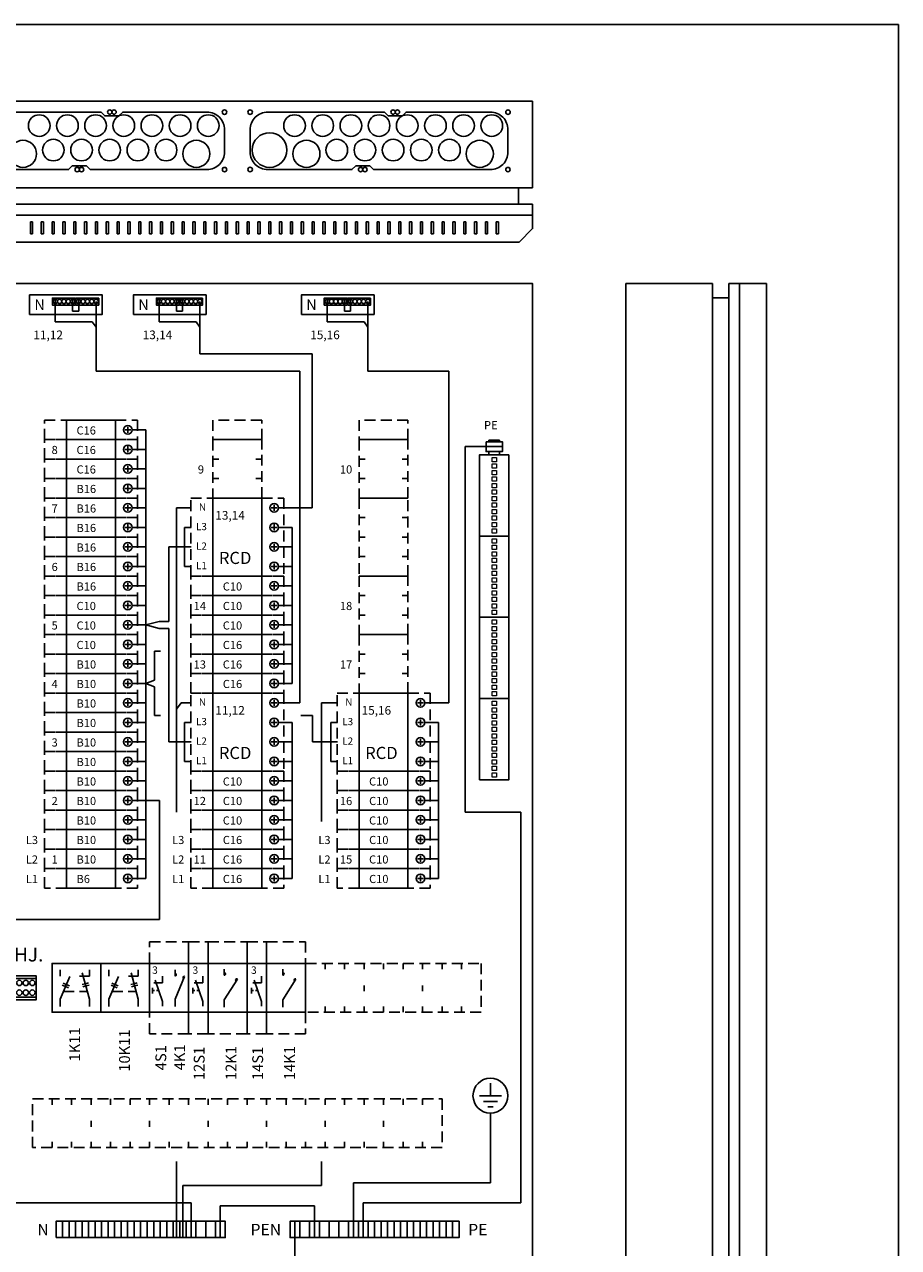
# Model space of a CAD drawing. Extents: x 0 to 7438, y -2528 to 3483.
# Drawn here: x 1635 to 2441, y 2355 to 3483 of the extents above; entities that cross this region are included whole.
import ezdxf

# ---------------------------------------------------------------- set-up
doc = ezdxf.new("R2010")
doc.units = 0
doc.header["$LTSCALE"] = 40
doc.header["$MEASUREMENT"] = 0
doc.linetypes.add('HIDDEN', pattern=[0.375, 0.25, -0.125])
doc.layers.get('0').update_dxf_attribs({"linetype": 'CONTINUOUS'})
for name, color, linetype in [('EHYTV1', 1, 'CONTINUOUS'), ('EHYTV5', 5, 'CONTINUOUS'), ('KATKOV1', 1, 'HIDDEN'), ('TEXT15', 1, 'CONTINUOUS')]:
    doc.layers.add(name, color=color, linetype=linetype)
doc.styles.add('ROMANS', font='romans')

# ---------------------------------------------------------------- blocks, each defined once
blk = doc.blocks.new('riviliitin_wago')
blk.add_lwpolyline([(0, 27), (75, 27), (75, 0), (0, 0)], close=True)
at = {"lineweight": 15}
for points in [[(2.5, 15.5), (6.5, 15.5), (6.5, 11.5), (2.5, 11.5)], [(8.5, 15.5), (12.5, 15.5), (12.5, 11.5), (8.5, 11.5)], [(14.5, 15.5), (18.5, 15.5), (18.5, 11.5), (14.5, 11.5)], [(20.5, 15.5), (24.5, 15.5), (24.5, 11.5), (20.5, 11.5)], [(26.5, 15.5), (30.5, 15.5), (30.5, 11.5), (26.5, 11.5)], [(32.5, 15.5), (36.5, 15.5), (36.5, 11.5), (32.5, 11.5)], [(38.5, 15.5), (42.5, 15.5), (42.5, 11.5), (38.5, 11.5)], [(44.5, 15.5), (48.5, 15.5), (48.5, 11.5), (44.5, 11.5)], [(50.5, 15.5), (54.5, 15.5), (54.5, 11.5), (50.5, 11.5)], [(56.5, 15.5), (60.5, 15.5), (60.5, 11.5), (56.5, 11.5)], [(62.5, 15.5), (66.5, 15.5), (66.5, 11.5), (62.5, 11.5)], [(68.5, 15.5), (72.5, 15.5), (72.5, 11.5), (68.5, 11.5)]]:
    blk.add_lwpolyline(points, close=True, dxfattribs=at)
blk = doc.blocks.new('KKVB40-30_pysty')
at = {"layer": 'EHYTV1'}
for p, q in [((8.7, 63), (14.3, 63)), ((11.5, 65.8), (11.5, 60.2)), ((11.5, 47.8), (11.5, 42.2)), ((8.7, 45), (14.3, 45)), ((8.7, 27), (14.3, 27)), ((11.5, 29.8), (11.5, 24.2)), ((11.5, 11.8), (11.5, 6.2)), ((8.7, 9), (14.3, 9))]:
    blk.add_line(p, q, dxfattribs=at)
blk.add_lwpolyline([(0, 72), (-45, 72), (-45, 0), (0, 0)], close=True, dxfattribs=at)
for centre in [(11.5, 63), (11.5, 45), (11.5, 27), (11.5, 9)]:
    blk.add_circle(centre, 4, dxfattribs=at)
at = {"layer": 'KATKOV1'}
for p, q in [((-65.5, 0), (-65.5, 72)), ((-65.5, 72), (-45, 72)), ((0, 72), (20.5, 72)), ((20.5, 72), (20.5, 0)), ((20.5, 0), (0, 0)), ((-45, 0), (-65.5, 0))]:
    blk.add_line(p, q, dxfattribs=at)
at = {"layer": 'EHYTV1', "style": 'ROMANS'}
for s, height, p in [('N', 6.67, (-57.9, 60.4)), ('L3', 6.67, (-60.6, 42.4)), ('L2', 6.67, (-60.6, 24.4)), ('RCD', 11.21, (-39.5, 11.2)), ('L1', 6.67, (-60.6, 6.4))]:
    blk.add_text(s, height=height, dxfattribs=at).set_placement(p)
blk = doc.blocks.new('Johdonsuoja_1-napainen')
at = {"layer": 'EHYTV1'}
for p, q in [((-9, 11.8), (-9, 6.2)), ((-11.8, 9), (-6.2, 9))]:
    blk.add_line(p, q, dxfattribs=at)
blk.add_lwpolyline([(-20.5, 18), (-65.5, 18), (-65.5, 0), (-20.5, 0)], close=True, dxfattribs=at)
blk.add_circle((-9, 9), 4, dxfattribs=at)
at = {"layer": 'KATKOV1'}
for p, q in [((-86, 0), (-86, 18)), ((-86, 18), (-65.5, 18)), ((-20.5, 18), (0, 18)), ((0, 18), (0, 0)), ((0, 0), (-20.5, 0)), ((-65.5, 0), (-86, 0))]:
    blk.add_line(p, q, dxfattribs=at)
blk = doc.blocks.new('S1')
at = {"layer": 'EHYTV1'}
for p, q in [((13.3, 47.1), (5.2, 47.1)), ((6.5, 49.7), (13.3, 30)), ((13.3, 53.2), (13.3, 47.1)), ((4.1, 42.4), (4.1, 37.3)), ((5.9, 39.9), (4.1, 39.9)), ((9.9, 39.9), (7.7, 39.9)), ((13.3, 30), (13.3, 25.7))]:
    blk.add_line(p, q, dxfattribs=at)
blk.add_lwpolyline([(18, 20), (18, 65), (0, 65), (0, 20)], close=True, dxfattribs=at)
at = {"layer": 'KATKOV1'}
for p, q in [((0, 85), (18, 85)), ((0, 65), (0, 85)), ((18, 85), (18, 65)), ((0, 0), (0, 20)), ((18, 20), (18, 0)), ((18, 0), (0, 0))]:
    blk.add_line(p, q, dxfattribs=at)
at = {"layer": 'EHYTV1', "style": 'ROMANS'}
blk.add_text('3', height=6.87, dxfattribs=at).set_placement((3.7, 55.4))
blk = doc.blocks.new('K1')
at = {"layer": 'EHYTV1'}
for p, q in [((15, 54.1), (15, 59.8)), ((15, 31.4), (27.1, 50.6)), ((15, 24.7), (15, 31.4))]:
    blk.add_line(p, q, dxfattribs=at)
blk.add_lwpolyline([(0, 20), (36, 20), (36, 65), (0, 65)], close=True, dxfattribs=at)
for centre, start, end in [((15, 55.2), 0.0001, 89.9999), ((15, 55.2), 269.9999, 0), ((26.6, 49.7), 60.4376, 174.3917), ((26.6, 49.7), 174.3918, 235.175)]:
    blk.add_arc(centre, 1.13, start, end, dxfattribs=at)
at = {"layer": 'KATKOV1'}
for p, q in [((0, 65), (0, 85)), ((0, 85), (36, 85)), ((36, 85), (36, 65)), ((0, 0), (0, 20)), ((36, 20), (36, 0)), ((36, 0), (0, 0))]:
    blk.add_line(p, q, dxfattribs=at)
blk = doc.blocks.new('4K1')
at = {"layer": 'EHYTV1'}
for p, q in [((23.5, 53.4), (23.5, 59.1)), ((12, 47.1), (3.9, 47.1)), ((5.2, 49.7), (12, 30)), ((12, 53.2), (12, 47.1)), ((23.5, 32.1), (32.3, 53)), ((2.8, 42.4), (2.8, 37.3)), ((4.6, 39.9), (2.8, 39.9)), ((8.6, 39.9), (6.4, 39.9)), ((12, 30), (12, 25.7)), ((23.5, 25.3), (23.5, 32.1))]:
    blk.add_line(p, q, dxfattribs=at)
blk.add_lwpolyline([(0, 20), (36, 20), (36, 65), (0, 65)], close=True, dxfattribs=at)
for centre, start, end in [((23.5, 54.5), 0.0001, 89.9999), ((23.5, 54.5), 269.9999, 0), ((31.9, 52), 69.7172, 183.6712), ((31.9, 52), 183.6714, 244.4545)]:
    blk.add_arc(centre, 1.13, start, end, dxfattribs=at)
at = {"layer": 'KATKOV1'}
for p, q in [((0, 65), (0, 85)), ((0, 85), (36, 85)), ((36, 85), (36, 65)), ((0, 0), (0, 20)), ((36, 20), (36, 0)), ((36, 0), (0, 0))]:
    blk.add_line(p, q, dxfattribs=at)
at = {"layer": 'EHYTV1', "style": 'ROMANS'}
blk.add_text('3', height=6.87, dxfattribs=at).set_placement((2.4, 55.4))
blk = doc.blocks.new('kr8040')
at = {"layer": 'EHYTV1'}
for p, q in [((-25.3, 19.5), (0, 19.5)), ((-25.3, 2.5), (0, 2.5))]:
    blk.add_line(p, q, dxfattribs=at)
blk.add_lwpolyline([(-25.3, 0), (-25.3, 22), (0, 22), (0, 0)], close=True, dxfattribs=at)
for centre in [(-21.6, 15.5), (-15.6, 15.5), (-9.6, 15.5), (-3.6, 15.5), (-21.6, 6.5), (-15.6, 6.5), (-9.6, 6.5), (-3.6, 6.5)]:
    blk.add_circle(centre, 2.5, dxfattribs=at)

msp = doc.modelspace()

# ---------------------------------------------------------------- linework, layer by layer
at = {"layer": 'EHYTV1'}
for p, q in [((1642.1, 3301.3), (1640.1, 3301.3)), ((1640.1, 3301.3), (1640.1, 3290.1)), ((1642.1, 3290.1), (1642.1, 3301.3)), ((1652.1, 3301.3), (1650.1, 3301.3)), ((1650.1, 3301.3), (1650.1, 3290.1)), ((1652.1, 3290.1), (1652.1, 3301.3)), ((1662.1, 3301.3), (1660.1, 3301.3)), ((1660.1, 3301.3), (1660.1, 3290.1)), ((1662.1, 3290.1), (1662.1, 3301.3)), ((1672.1, 3301.3), (1670.1, 3301.3)), ((1670.1, 3301.3), (1670.1, 3290.1)), ((1672.1, 3290.1), (1672.1, 3301.3)), ((1680.1, 3301.3), (1680.1, 3290.1)), ((1682.1, 3301.3), (1680.1, 3301.3)), ((1682.1, 3290.1), (1682.1, 3301.3)), ((1692.1, 3301.3), (1690.1, 3301.3)), ((1690.1, 3301.3), (1690.1, 3290.1)), ((1692.1, 3290.1), (1692.1, 3301.3)), ((1702.1, 3301.3), (1700.1, 3301.3)), ((1700.1, 3301.3), (1700.1, 3290.1)), ((1702.1, 3290.1), (1702.1, 3301.3)), ((1712.1, 3301.3), (1710.1, 3301.3)), ((1710.1, 3301.3), (1710.1, 3290.1)), ((1712.1, 3290.1), (1712.1, 3301.3)), ((1722.1, 3301.3), (1720.1, 3301.3)), ((1720.1, 3301.3), (1720.1, 3290.1)), ((1722.1, 3290.1), (1722.1, 3301.3)), ((1732.1, 3301.3), (1730.1, 3301.3)), ((1730.1, 3301.3), (1730.1, 3290.1)), ((1732.1, 3290.1), (1732.1, 3301.3)), ((1742.1, 3301.3), (1740.1, 3301.3)), ((1740.1, 3301.3), (1740.1, 3290.1)), ((1742.1, 3290.1), (1742.1, 3301.3)), ((1752.1, 3301.3), (1750.1, 3301.3)), ((1750.1, 3301.3), (1750.1, 3290.1)), ((1752.1, 3290.1), (1752.1, 3301.3)), ((1762.1, 3301.3), (1760.1, 3301.3)), ((1760.1, 3301.3), (1760.1, 3290.1)), ((1762.1, 3290.1), (1762.1, 3301.3)), ((1772.1, 3301.3), (1770.1, 3301.3)), ((1770.1, 3301.3), (1770.1, 3290.1)), ((1772.1, 3290.1), (1772.1, 3301.3)), ((1782.1, 3301.3), (1780.1, 3301.3)), ((1780.1, 3301.3), (1780.1, 3290.1)), ((1782.1, 3290.1), (1782.1, 3301.3)), ((1792.1, 3301.3), (1790.1, 3301.3)), ((1790.1, 3301.3), (1790.1, 3290.1)), ((1792.1, 3290.1), (1792.1, 3301.3)), ((1802.1, 3301.3), (1800.1, 3301.3)), ((1800.1, 3301.3), (1800.1, 3290.1)), ((1802.1, 3290.1), (1802.1, 3301.3)), ((1810.1, 3301.3), (1810.1, 3290.1)), ((1812.1, 3301.3), (1810.1, 3301.3)), ((1812.1, 3290.1), (1812.1, 3301.3)), ((1822.1, 3301.3), (1820.1, 3301.3)), ((1820.1, 3301.3), (1820.1, 3290.1)), ((1822.1, 3290.1), (1822.1, 3301.3)), ((1832.1, 3301.3), (1830.1, 3301.3)), ((1830.1, 3301.3), (1830.1, 3290.1)), ((1832.1, 3290.1), (1832.1, 3301.3)), ((1842.1, 3301.3), (1840.1, 3301.3)), ((1840.1, 3301.3), (1840.1, 3290.1)), ((1842.1, 3290.1), (1842.1, 3301.3)), ((1852.1, 3301.3), (1850.1, 3301.3)), ((1850.1, 3301.3), (1850.1, 3290.1)), ((1852.1, 3290.1), (1852.1, 3301.3)), ((1862.1, 3301.3), (1860.1, 3301.3)), ((1860.1, 3301.3), (1860.1, 3290.1)), ((1862.1, 3290.1), (1862.1, 3301.3)), ((1872.1, 3301.3), (1870.1, 3301.3)), ((1870.1, 3301.3), (1870.1, 3290.1)), ((1872.1, 3290.1), (1872.1, 3301.3)), ((1882.1, 3301.3), (1880.1, 3301.3)), ((1880.1, 3301.3), (1880.1, 3290.1)), ((1882.1, 3290.1), (1882.1, 3301.3)), ((1892.1, 3301.3), (1890.1, 3301.3)), ((1890.1, 3301.3), (1890.1, 3290.1)), ((1892.1, 3290.1), (1892.1, 3301.3)), ((1902.1, 3301.3), (1900.1, 3301.3)), ((1900.1, 3301.3), (1900.1, 3290.1)), ((1902.1, 3290.1), (1902.1, 3301.3)), ((1912.1, 3301.3), (1910.1, 3301.3)), ((1910.1, 3301.3), (1910.1, 3290.1)), ((1912.1, 3290.1), (1912.1, 3301.3)), ((1922.1, 3301.3), (1920.1, 3301.3)), ((1920.1, 3301.3), (1920.1, 3290.1)), ((1922.1, 3290.1), (1922.1, 3301.3)), ((1932.1, 3301.3), (1930.1, 3301.3)), ((1930.1, 3301.3), (1930.1, 3290.1)), ((1932.1, 3290.1), (1932.1, 3301.3)), ((1942.1, 3301.3), (1940.1, 3301.3)), ((1940.1, 3301.3), (1940.1, 3290.1)), ((1942.1, 3290.1), (1942.1, 3301.3)), ((1952.1, 3301.3), (1950.1, 3301.3)), ((1950.1, 3301.3), (1950.1, 3290.1)), ((1952.1, 3290.1), (1952.1, 3301.3)), ((1962.1, 3301.3), (1960.1, 3301.3)), ((1960.1, 3301.3), (1960.1, 3290.1)), ((1962.1, 3290.1), (1962.1, 3301.3)), ((1972.1, 3301.3), (1970.1, 3301.3)), ((1970.1, 3301.3), (1970.1, 3290.1)), ((1972.1, 3290.1), (1972.1, 3301.3)), ((1982.1, 3301.3), (1980.1, 3301.3)), ((1980.1, 3301.3), (1980.1, 3290.1)), ((1982.1, 3290.1), (1982.1, 3301.3)), ((1992.1, 3301.3), (1990.1, 3301.3)), ((1990.1, 3301.3), (1990.1, 3290.1)), ((1992.1, 3290.1), (1992.1, 3301.3)), ((2000.1, 3301.3), (2000.1, 3290.1)), ((2002.1, 3301.3), (2000.1, 3301.3)), ((2002.1, 3290.1), (2002.1, 3301.3)), ((2012.1, 3301.3), (2010.1, 3301.3)), ((2010.1, 3301.3), (2010.1, 3290.1)), ((2012.1, 3290.1), (2012.1, 3301.3)), ((2022.1, 3301.3), (2020.1, 3301.3)), ((2020.1, 3301.3), (2020.1, 3290.1)), ((2022.1, 3290.1), (2022.1, 3301.3)), ((2032.1, 3301.3), (2030.1, 3301.3)), ((2030.1, 3301.3), (2030.1, 3290.1)), ((2032.1, 3290.1), (2032.1, 3301.3)), ((2042.1, 3301.3), (2040.1, 3301.3)), ((2040.1, 3301.3), (2040.1, 3290.1)), ((2042.1, 3290.1), (2042.1, 3301.3)), ((2052.1, 3301.3), (2050.1, 3301.3)), ((2050.1, 3301.3), (2050.1, 3290.1)), ((2052.1, 3290.1), (2052.1, 3301.3)), ((2062.1, 3301.3), (2060.1, 3301.3)), ((2060.1, 3301.3), (2060.1, 3290.1)), ((2062.1, 3290.1), (2062.1, 3301.3)), ((2072.1, 3301.3), (2070.1, 3301.3)), ((2070.1, 3301.3), (2070.1, 3290.1)), ((2072.1, 3290.1), (2072.1, 3301.3)), ((1640.1, 3290.1), (1642.1, 3290.1)), ((1650.1, 3290.1), (1652.1, 3290.1)), ((1660.1, 3290.1), (1662.1, 3290.1)), ((1670.1, 3290.1), (1672.1, 3290.1)), ((1680.1, 3290.1), (1682.1, 3290.1)), ((1690.1, 3290.1), (1692.1, 3290.1)), ((1700.1, 3290.1), (1702.1, 3290.1)), ((1710.1, 3290.1), (1712.1, 3290.1)), ((1720.1, 3290.1), (1722.1, 3290.1)), ((1730.1, 3290.1), (1732.1, 3290.1)), ((1740.1, 3290.1), (1742.1, 3290.1)), ((1750.1, 3290.1), (1752.1, 3290.1)), ((1760.1, 3290.1), (1762.1, 3290.1)), ((1770.1, 3290.1), (1772.1, 3290.1)), ((1780.1, 3290.1), (1782.1, 3290.1)), ((1790.1, 3290.1), (1792.1, 3290.1)), ((1800.1, 3290.1), (1802.1, 3290.1)), ((1810.1, 3290.1), (1812.1, 3290.1)), ((1820.1, 3290.1), (1822.1, 3290.1)), ((1830.1, 3290.1), (1832.1, 3290.1)), ((1840.1, 3290.1), (1842.1, 3290.1)), ((1850.1, 3290.1), (1852.1, 3290.1)), ((1860.1, 3290.1), (1862.1, 3290.1)), ((1870.1, 3290.1), (1872.1, 3290.1)), ((1880.1, 3290.1), (1882.1, 3290.1)), ((1890.1, 3290.1), (1892.1, 3290.1)), ((1900.1, 3290.1), (1902.1, 3290.1)), ((1910.1, 3290.1), (1912.1, 3290.1)), ((1920.1, 3290.1), (1922.1, 3290.1)), ((1930.1, 3290.1), (1932.1, 3290.1)), ((1940.1, 3290.1), (1942.1, 3290.1)), ((1950.1, 3290.1), (1952.1, 3290.1)), ((1960.1, 3290.1), (1962.1, 3290.1)), ((1970.1, 3290.1), (1972.1, 3290.1)), ((1980.1, 3290.1), (1982.1, 3290.1)), ((1990.1, 3290.1), (1992.1, 3290.1)), ((2000.1, 3290.1), (2002.1, 3290.1)), ((2010.1, 3290.1), (2012.1, 3290.1)), ((2020.1, 3290.1), (2022.1, 3290.1)), ((2030.1, 3290.1), (2032.1, 3290.1)), ((2040.1, 3290.1), (2042.1, 3290.1)), ((2050.1, 3290.1), (2052.1, 3290.1)), ((2060.1, 3290.1), (2062.1, 3290.1)), ((2070.1, 3290.1), (2072.1, 3290.1)), ((1900.2, 3179.4), (1900.2, 3037.3)), ((1888.9, 3163.5), (1888.9, 2857.3)), ((2026.4, 3163.5), (2026.4, 2857.3)), ((1734.1, 3109.3), (1746.7, 3109.3)), ((1734.1, 3109.3), (1746.7, 3109.3)), ((1746.7, 2695.3), (1746.7, 3109.3)), ((2075.7, 3093.8), (2041.3, 3093.8)), ((2041.3, 3093.8), (2041.3, 2756.3)), ((2063.2, 3099.9), (2063.2, 3098.3)), ((2063.2, 3099.9), (2073.2, 3099.9)), ((2073.2, 3099.9), (2073.2, 3098.3)), ((1734.1, 3091.3), (1746.7, 3091.3)), ((2075.7, 3086.3), (2060.7, 3086.3)), ((2060.7, 3086.3), (2075.7, 3086.3)), ((2063.2, 3089.3), (2063.2, 3086.3)), ((2073.2, 3089.3), (2073.2, 3086.3)), ((1734.1, 3073.3), (1746.7, 3073.3)), ((1734.1, 3055.3), (1746.7, 3055.3)), ((1734.1, 3037.3), (1746.7, 3037.3)), ((1788.6, 3037.3), (1774.9, 3037.3)), ((1774.9, 2756.5), (1774.9, 3037.3)), ((1869.1, 3037.3), (1900.2, 3037.3)), ((1734.1, 3019.3), (1746.7, 3019.3)), ((1788.6, 3019.3), (1782.3, 3019.3)), ((1782.3, 2983.3), (1782.3, 3019.3)), ((1869.1, 3019.3), (1881.7, 3019.3)), ((1881.7, 2875.3), (1881.7, 3019.3)), ((1734.1, 3001.3), (1746.7, 3001.3)), ((1788.6, 3001.3), (1768, 3001.3)), ((1768, 2932.4), (1768, 3001.3)), ((1869.1, 3001.3), (1881.7, 3001.3)), ((1734.1, 2983.3), (1746.7, 2983.3)), ((1788.6, 2983.3), (1782.3, 2983.3)), ((1869.1, 2983.3), (1881.7, 2983.3)), ((1734.1, 2965.3), (1746.7, 2965.3)), ((1869.1, 2965.3), (1881.7, 2965.3)), ((1734.1, 2947.3), (1746.7, 2947.3)), ((1869.1, 2947.3), (1881.7, 2947.3)), ((1734.1, 2929.3), (1746.7, 2929.3)), ((1746.7, 2929.3), (1759.1, 2932.4)), ((1746.7, 2929.3), (1759.1, 2926.1)), ((1759.1, 2932.4), (1768, 2932.4)), ((1759.1, 2926.1), (1768, 2926.1)), ((1768, 2926.1), (1768, 2821.3)), ((1869.1, 2929.3), (1881.7, 2929.3)), ((2054.7, 2861.3), (2054.7, 2917.3)), ((1734.1, 2911.3), (1746.7, 2911.3)), ((1754.6, 2878.4), (1754.6, 2905)), ((1754.6, 2905), (1760.3, 2905)), ((1869.1, 2911.3), (1881.7, 2911.3)), ((1734.1, 2893.3), (1746.7, 2893.3)), ((1869.1, 2893.3), (1881.7, 2893.3)), ((1734.1, 2875.3), (1746.7, 2875.3)), ((1746.7, 2875.3), (1754.6, 2878.4)), ((1746.7, 2875.3), (1754.6, 2872.1)), ((1754.6, 2872.1), (1754.6, 2845.5)), ((1869.1, 2875.3), (1881.7, 2875.3)), ((1734.1, 2857.3), (1746.7, 2857.3)), ((1779.4, 2857.3), (1774.9, 2851.4)), ((1788.1, 2857.3), (1779.4, 2857.3)), ((1869.1, 2857.3), (1888.9, 2857.3)), ((1923.6, 2857.3), (1908.8, 2857.3)), ((1908.8, 2747.9), (1908.8, 2857.3)), ((2004.1, 2857.3), (2026.4, 2857.3)), ((1754.6, 2845.5), (1760.3, 2845.5)), ((1889.6, 2845.5), (1900.4, 2845.5)), ((1900.4, 2845.5), (1900.4, 2821.3)), ((1734.1, 2839.3), (1746.7, 2839.3)), ((1788.6, 2839.3), (1782.3, 2839.3)), ((1782.3, 2803.3), (1782.3, 2839.3)), ((1869.1, 2839.3), (1881.7, 2839.3)), ((1881.7, 2695.3), (1881.7, 2839.3)), ((1923.6, 2839.3), (1917.3, 2839.3)), ((1917.3, 2803.3), (1917.3, 2839.3)), ((2004.1, 2839.3), (2016.7, 2839.3)), ((2016.7, 2695.3), (2016.7, 2839.3)), ((1734.1, 2821.3), (1746.7, 2821.3)), ((1788.6, 2821.3), (1768, 2821.3)), ((1869.1, 2821.3), (1881.7, 2821.3)), ((1923.6, 2821.3), (1900.4, 2821.3)), ((2004.1, 2821.3), (2016.7, 2821.3)), ((1734.1, 2803.3), (1746.7, 2803.3)), ((1788.6, 2803.3), (1782.3, 2803.3)), ((1869.1, 2803.3), (1881.7, 2803.3)), ((1923.6, 2803.3), (1917.3, 2803.3)), ((2004.1, 2803.3), (2016.7, 2803.3)), ((1734.1, 2785.3), (1746.7, 2785.3)), ((1869.1, 2785.3), (1881.7, 2785.3)), ((2004.1, 2785.3), (2016.7, 2785.3)), ((1734.1, 2767.3), (1746.7, 2767.3)), ((1746.7, 2767.3), (1759.4, 2767.3)), ((1759.4, 2767.3), (1759.4, 2657.4)), ((1759.4, 2767.3), (1759.4, 2657.4)), ((1869.1, 2767.3), (1881.7, 2767.3)), ((2004.1, 2767.3), (2016.7, 2767.3)), ((2041.3, 2756.3), (2092.8, 2756.3)), ((2092.8, 2756.3), (2092.8, 2395.9)), ((1734.1, 2749.3), (1746.7, 2749.3)), ((1869.1, 2749.3), (1881.7, 2749.3)), ((2004.1, 2749.3), (2016.7, 2749.3)), ((1734.1, 2731.3), (1746.7, 2731.3)), ((1869.1, 2731.3), (1881.7, 2731.3)), ((2004.1, 2731.3), (2016.7, 2731.3)), ((1734.1, 2713.3), (1746.7, 2713.3)), ((1869.1, 2713.3), (1881.7, 2713.3)), ((2004.1, 2713.3), (2016.7, 2713.3)), ((1734.1, 2695.3), (1746.7, 2695.3)), ((1869.1, 2695.3), (1881.7, 2695.3)), ((2004.1, 2695.3), (2016.7, 2695.3)), ((1594.4, 2657.4), (1759.4, 2657.4)), ((1667.5, 2605.2), (1667.5, 2610.8)), ((1694.6, 2583.9), (1688, 2608.2)), ((1694.6, 2605.2), (1694.6, 2610.8)), ((1712.5, 2605.2), (1712.5, 2610.8)), ((1739.6, 2583.9), (1733, 2608.2)), ((1739.6, 2605.2), (1739.6, 2610.8)), ((1667.5, 2583.9), (1676.4, 2604.8)), ((1694.6, 2605.2), (1685.6, 2605.2)), ((1712.5, 2583.9), (1721.4, 2604.8)), ((1739.6, 2605.2), (1730.6, 2605.2)), ((1667.5, 2577.1), (1667.5, 2583.9)), ((1694.6, 2577.1), (1694.6, 2583.9)), ((1712.5, 2577.1), (1712.5, 2583.9)), ((1739.6, 2577.1), (1739.6, 2583.9)), ((2064.7, 2506.2), (2064.7, 2494.7)), ((2075, 2494.7), (2054.5, 2494.7)), ((2071.2, 2489.5), (2058.3, 2489.5)), ((2062.2, 2484.4), (2067.3, 2484.4)), ((2064.7, 2478.6), (2064.7, 2414.3)), ((1774.9, 2363.8), (1774.9, 2434.1)), ((1908.8, 2411.9), (1908.8, 2434.1)), ((1780.9, 2363.8), (1780.9, 2411.9)), ((1780.9, 2411.9), (1908.8, 2411.9)), ((1938.3, 2363.8), (1938.3, 2414.3)), ((1938.3, 2414.3), (2064.7, 2414.3)), ((1788.4, 2395.9), (1571, 2395.9)), ((1788.4, 2363.8), (1788.4, 2395.9)), ((2092.8, 2395.9), (1947.3, 2395.9)), ((1947.3, 2363.8), (1947.3, 2395.9)), ((1902.3, 2393.1), (1815.4, 2393.1)), ((1815.4, 2363.8), (1815.4, 2393.1)), ((1902.3, 2363.8), (1902.3, 2393.1)), ((1884.3, 2378.8), (1884.3, 2323))]:
    msp.add_line(p, q, dxfattribs=at)
at = {"layer": 'EHYTV1', "linetype": 'Continuous'}
for p, q in [((1663.1, 3229.8), (1663.1, 3209.1)), ((1679.1, 3229.8), (1679.1, 3218.9)), ((1684.7, 3229.8), (1684.7, 3218.9)), ((1758.9, 3229.8), (1758.9, 3209.1)), ((1774.9, 3229.8), (1774.9, 3218.9)), ((1780.6, 3229.8), (1780.6, 3218.9)), ((1914, 3229.8), (1914, 3209.1)), ((1930, 3229.8), (1930, 3218.9)), ((1935.6, 3229.8), (1935.6, 3218.9)), ((1684.7, 3218.9), (1679.1, 3218.9)), ((1700.7, 3227.8), (1700.7, 3163.5)), ((1780.6, 3218.9), (1774.9, 3218.9)), ((1796.6, 3227.8), (1796.6, 3179.4)), ((1935.6, 3218.9), (1930, 3218.9)), ((1951.6, 3227.8), (1951.6, 3163.5)), ((1663.1, 3209.1), (1697.2, 3209.1)), ((1697.2, 3209.1), (1700.7, 3204.2)), ((1758.9, 3209.1), (1793.1, 3209.1)), ((1793.1, 3209.1), (1796.6, 3204.2)), ((1914, 3209.1), (1948.1, 3209.1)), ((1948.1, 3209.1), (1951.6, 3204.2)), ((1796.6, 3179.4), (1900.2, 3179.4)), ((1700.7, 3163.5), (1888.9, 3163.5)), ((1951.6, 3163.5), (2026.4, 3163.5))]:
    msp.add_line(p, q, dxfattribs=at)
at = {"layer": 'EHYTV1'}
for points in [[(2441.3, 3483.5), (2441.3, 0), (0, 0), (0, 3483.5)], [(2060.7, 3098.3), (2060.7, 3089.3), (2075.7, 3089.3), (2075.7, 3098.3)], [(1705.1, 2571.8), (1705.1, 2616.8), (1660.1, 2616.8), (1660.1, 2571.8)], [(1750.1, 2571.8), (1750.1, 2616.8), (1705.1, 2616.8), (1705.1, 2571.8)], [(1663.9, 2363.8), (1669.9, 2363.8), (1669.9, 2378.8), (1663.9, 2378.8)], [(1669.9, 2363.8), (1675.9, 2363.8), (1675.9, 2378.8), (1669.9, 2378.8)], [(1675.9, 2363.8), (1681.9, 2363.8), (1681.9, 2378.8), (1675.9, 2378.8)], [(1681.9, 2363.8), (1687.9, 2363.8), (1687.9, 2378.8), (1681.9, 2378.8)], [(1687.9, 2363.8), (1693.9, 2363.8), (1693.9, 2378.8), (1687.9, 2378.8)], [(1693.9, 2363.8), (1699.9, 2363.8), (1699.9, 2378.8), (1693.9, 2378.8)], [(1699.9, 2363.8), (1705.9, 2363.8), (1705.9, 2378.8), (1699.9, 2378.8)], [(1705.9, 2363.8), (1711.9, 2363.8), (1711.9, 2378.8), (1705.9, 2378.8)], [(1711.9, 2363.8), (1717.9, 2363.8), (1717.9, 2378.8), (1711.9, 2378.8)], [(1717.9, 2363.8), (1723.9, 2363.8), (1723.9, 2378.8), (1717.9, 2378.8)], [(1723.9, 2363.8), (1729.9, 2363.8), (1729.9, 2378.8), (1723.9, 2378.8)], [(1729.9, 2363.8), (1735.9, 2363.8), (1735.9, 2378.8), (1729.9, 2378.8)], [(1735.9, 2363.8), (1741.9, 2363.8), (1741.9, 2378.8), (1735.9, 2378.8)], [(1741.9, 2363.8), (1747.9, 2363.8), (1747.9, 2378.8), (1741.9, 2378.8)], [(1747.9, 2363.8), (1753.9, 2363.8), (1753.9, 2378.8), (1747.9, 2378.8)], [(1753.9, 2363.8), (1759.9, 2363.8), (1759.9, 2378.8), (1753.9, 2378.8)], [(1759.9, 2363.8), (1765.9, 2363.8), (1765.9, 2378.8), (1759.9, 2378.8)], [(1765.9, 2363.8), (1771.9, 2363.8), (1771.9, 2378.8), (1765.9, 2378.8)], [(1771.9, 2363.8), (1777.9, 2363.8), (1777.9, 2378.8), (1771.9, 2378.8)], [(1777.9, 2363.8), (1783.9, 2363.8), (1783.9, 2378.8), (1777.9, 2378.8)], [(1783.9, 2363.8), (1792.9, 2363.8), (1792.9, 2378.8), (1783.9, 2378.8)], [(1792.9, 2363.8), (1801.9, 2363.8), (1801.9, 2378.8), (1792.9, 2378.8)], [(1801.9, 2363.8), (1810.9, 2363.8), (1810.9, 2378.8), (1801.9, 2378.8)], [(1810.9, 2363.8), (1819.9, 2363.8), (1819.9, 2378.8), (1810.9, 2378.8)], [(1888.8, 2378.8), (1879.8, 2378.8), (1879.8, 2363.8), (1888.8, 2363.8)], [(1897.8, 2378.8), (1888.8, 2378.8), (1888.8, 2363.8), (1897.8, 2363.8)], [(1906.8, 2378.8), (1897.8, 2378.8), (1897.8, 2363.8), (1906.8, 2363.8)], [(1915.8, 2378.8), (1906.8, 2378.8), (1906.8, 2363.8), (1915.8, 2363.8)], [(1924.8, 2378.8), (1915.8, 2378.8), (1915.8, 2363.8), (1924.8, 2363.8)], [(1933.8, 2378.8), (1924.8, 2378.8), (1924.8, 2363.8), (1933.8, 2363.8)], [(1942.8, 2378.8), (1933.8, 2378.8), (1933.8, 2363.8), (1942.8, 2363.8)], [(1951.8, 2378.8), (1942.8, 2378.8), (1942.8, 2363.8), (1951.8, 2363.8)], [(1957.8, 2378.8), (1951.8, 2378.8), (1951.8, 2363.8), (1957.8, 2363.8)], [(1963.8, 2378.8), (1957.8, 2378.8), (1957.8, 2363.8), (1963.8, 2363.8)], [(1969.8, 2378.8), (1963.8, 2378.8), (1963.8, 2363.8), (1969.8, 2363.8)], [(1975.8, 2378.8), (1969.8, 2378.8), (1969.8, 2363.8), (1975.8, 2363.8)], [(1981.8, 2378.8), (1975.8, 2378.8), (1975.8, 2363.8), (1981.8, 2363.8)], [(1987.8, 2378.8), (1981.8, 2378.8), (1981.8, 2363.8), (1987.8, 2363.8)], [(1993.8, 2378.8), (1987.8, 2378.8), (1987.8, 2363.8), (1993.8, 2363.8)], [(1999.8, 2378.8), (1993.8, 2378.8), (1993.8, 2363.8), (1999.8, 2363.8)], [(2005.8, 2378.8), (1999.8, 2378.8), (1999.8, 2363.8), (2005.8, 2363.8)], [(2011.8, 2378.8), (2005.8, 2378.8), (2005.8, 2363.8), (2011.8, 2363.8)], [(2017.8, 2378.8), (2011.8, 2378.8), (2011.8, 2363.8), (2017.8, 2363.8)], [(2023.8, 2378.8), (2017.8, 2378.8), (2017.8, 2363.8), (2023.8, 2363.8)], [(2029.8, 2378.8), (2023.8, 2378.8), (2023.8, 2363.8), (2029.8, 2363.8)], [(2035.8, 2378.8), (2029.8, 2378.8), (2029.8, 2363.8), (2035.8, 2363.8)]]:
    msp.add_lwpolyline(points, close=True, dxfattribs=at)
for points in [[(1678.8, 3353.1), (1675.3, 3349.6), (1597.6, 3349.6, -0.414214), (1581.3, 3365.8), (1581.3, 3386.3, -0.414214), (1597.6, 3402.6), (1705.3, 3402.6), (1708.8, 3399.1), (1721.8, 3399.1), (1725.3, 3402.6), (1803.1, 3402.6, -0.414214), (1819.3, 3386.3), (1819.3, 3365.8, -0.414214), (1803.1, 3349.6), (1695.3, 3349.6), (1691.8, 3353.1), (1678.8, 3353.1)], [(1940.4, 3353.1), (1936.9, 3349.6), (1859.2, 3349.6, -0.414214), (1842.9, 3365.8), (1842.9, 3386.3, -0.414214), (1859.2, 3402.6), (1966.9, 3402.6), (1970.4, 3399.1), (1983.4, 3399.1), (1986.9, 3402.6), (2064.7, 3402.6, -0.414214), (2080.9, 3386.3), (2080.9, 3365.8, -0.414214), (2064.7, 3349.6), (1956.9, 3349.6), (1953.4, 3353.1), (1940.4, 3353.1)]]:
    msp.add_lwpolyline(points, format="xyb", dxfattribs=at)
at = {"layer": 'EHYTV1', "linetype": 'Continuous'}
for points in [[(1639.4, 3215.8), (1706.4, 3215.8), (1706.4, 3233.8), (1639.4, 3233.8)], [(1681.5, 3231), (1660.5, 3231), (1660.5, 3224.5), (1681.5, 3224.5)], [(1703.2, 3231), (1682.2, 3231), (1682.2, 3224.5), (1703.2, 3224.5)], [(1735.2, 3215.8), (1802.2, 3215.8), (1802.2, 3233.8), (1735.2, 3233.8)], [(1777.4, 3231), (1756.4, 3231), (1756.4, 3224.5), (1777.4, 3224.5)], [(1799, 3231), (1778, 3231), (1778, 3224.5), (1799, 3224.5)], [(1890.3, 3215.8), (1957.3, 3215.8), (1957.3, 3233.8), (1890.3, 3233.8)], [(1932.4, 3231), (1911.4, 3231), (1911.4, 3224.5), (1932.4, 3224.5)], [(1954.1, 3231), (1933.1, 3231), (1933.1, 3224.5), (1954.1, 3224.5)]]:
    msp.add_lwpolyline(points, close=True, dxfattribs=at)
at = {"layer": 'EHYTV1'}
for points in [[(1675.2, 2594.3), (1672.4, 2595.5), (1669.6, 2596.7)], [(1676.1, 2596.2), (1673.2, 2597.4), (1670.4, 2598.6)], [(1687.8, 2597.3), (1690.7, 2598.1), (1693.7, 2598.9)], [(1688.4, 2595.2), (1691.3, 2596), (1694.3, 2596.8)], [(1720.2, 2594.3), (1717.4, 2595.5), (1714.6, 2596.7)], [(1721.1, 2596.2), (1718.2, 2597.4), (1715.4, 2598.6)], [(1732.8, 2597.3), (1735.7, 2598.1), (1738.7, 2598.9)], [(1733.4, 2595.2), (1736.3, 2596), (1739.3, 2596.8)]]:
    msp.add_lwpolyline(points, dxfattribs=at)
for centre, radius in [((1648.3, 3390.1), 10), ((1674.3, 3390.1), 10), ((1700.3, 3390.1), 10), ((1713.3, 3402.6), 2), ((1717.3, 3402.6), 2), ((1726.3, 3390.1), 10), ((1752.3, 3390.1), 10), ((1778.3, 3390.1), 10), ((1804.3, 3390.1), 10), ((1819.3, 3402.6), 2.1), ((1842.9, 3402.6), 2.1), ((1883.9, 3390.1), 10), ((1909.9, 3390.1), 10), ((1935.9, 3390.1), 10), ((1961.9, 3390.1), 10), ((1974.9, 3402.6), 2), ((1978.9, 3402.6), 2), ((1987.9, 3390.1), 10), ((2013.9, 3390.1), 10), ((2039.9, 3390.1), 10), ((2065.9, 3390.1), 10), ((2080.9, 3402.6), 2.1), ((1633.3, 3364.1), 12.5), ((1661.3, 3367.6), 10), ((1687.3, 3367.6), 10), ((1713.3, 3367.6), 10), ((1739.3, 3367.6), 10), ((1765.3, 3367.6), 10), ((1793.3, 3364.1), 12.5), ((1860.9, 3367.6), 16), ((1894.9, 3364.1), 12.5), ((1922.9, 3367.6), 10), ((1948.9, 3367.6), 10), ((1974.9, 3367.6), 10), ((2000.9, 3367.6), 10), ((2026.9, 3367.6), 10), ((2054.9, 3364.1), 12.5), ((1683.3, 3349.6), 2), ((1687.3, 3349.6), 2), ((1819.3, 3349.6), 2), ((1842.9, 3349.6), 2.1), ((1944.9, 3349.6), 2), ((1948.9, 3349.6), 2), ((2080.9, 3349.6), 2), ((2064.7, 2494.7), 16.1)]:
    msp.add_circle(centre, radius, dxfattribs=at)
at = {"layer": 'EHYTV1', "linetype": 'Continuous'}
for centre in [(1663.1, 3227.8), (1667.1, 3227.8), (1671.1, 3227.8), (1675.1, 3227.8), (1679.1, 3227.8), (1684.7, 3227.8), (1688.7, 3227.8), (1692.7, 3227.8), (1696.7, 3227.8), (1700.7, 3227.8), (1758.9, 3227.8), (1762.9, 3227.8), (1766.9, 3227.8), (1770.9, 3227.8), (1774.9, 3227.8), (1780.6, 3227.8), (1784.6, 3227.8), (1788.6, 3227.8), (1792.6, 3227.8), (1796.6, 3227.8), (1914, 3227.8), (1918, 3227.8), (1922, 3227.8), (1926, 3227.8), (1930, 3227.8), (1935.6, 3227.8), (1939.6, 3227.8), (1943.6, 3227.8), (1947.6, 3227.8), (1951.6, 3227.8)]:
    msp.add_circle(centre, 2, dxfattribs=at)
at = {"layer": 'EHYTV5'}
for p, q in [((2103.6, 3412.6), (1558.6, 3412.6)), ((2103.6, 3412.6), (2103.6, 3332.6)), ((2103.6, 3332.6), (1558.6, 3332.6)), ((2090.6, 3332.6), (2090.6, 3317.6)), ((2189.6, 1847.5), (2189.6, 3244.3)), ((2189.6, 3244.3), (2269.6, 3244.3)), ((2269.6, 1847.5), (2269.6, 3244.3)), ((2294.6, 3244.3), (2284.6, 3244.3)), ((2284.6, 3244.3), (2284.6, 1847.5)), ((2294.6, 2345.3), (2294.6, 3244.3)), ((2294.6, 3244.3), (2319.6, 3244.3)), ((2319.6, 3244.3), (2319.6, 2344.3)), ((2269.6, 3231.3), (2284.6, 3231.3))]:
    msp.add_line(p, q, dxfattribs=at)
at = {"layer": 'EHYTV5', "linetype": 'Continuous'}
for p in [(1558.6, 3317.6), (2103.6, 3307.6)]:
    msp.add_line(p, (2103.6, 3317.6), dxfattribs=at)
at = {"layer": 'EHYTV5'}
for points in [[(1558.6, 3295.1), (1558.6, 3307.6), (2103.6, 3307.6), (2103.6, 3295.1), (2091.1, 3282.6), (1571.1, 3282.6)], [(2103.6, 2344.3), (2103.6, 3244.3), (1558.6, 3244.3), (1558.6, 2344.3)]]:
    msp.add_lwpolyline(points, close=True, dxfattribs=at)
at = {"layer": 'KATKOV1'}
for p, q in [((1808.6, 3082.3), (1814, 3082.3)), ((1853.6, 3082.3), (1848.3, 3082.3)), ((1943.6, 3082.3), (1949, 3082.3)), ((1988.6, 3082.3), (1983.3, 3082.3)), ((1808.6, 3064.3), (1814, 3064.3)), ((1853.6, 3064.3), (1848.3, 3064.3)), ((1943.6, 3064.3), (1949, 3064.3)), ((1988.6, 3064.3), (1983.3, 3064.3)), ((1943.6, 3028.3), (1949, 3028.3)), ((1988.6, 3028.3), (1983.3, 3028.3)), ((1943.6, 3010.3), (1949, 3010.3)), ((1988.6, 3010.3), (1983.3, 3010.3)), ((1943.6, 2992.3), (1949, 2992.3)), ((1988.6, 2992.3), (1983.3, 2992.3)), ((1943.6, 2956.3), (1949, 2956.3)), ((1988.6, 2956.3), (1983.3, 2956.3)), ((1943.6, 2938.3), (1949, 2938.3)), ((1988.6, 2938.3), (1983.3, 2938.3)), ((1943.6, 2902.3), (1949, 2902.3)), ((1988.6, 2902.3), (1983.3, 2902.3)), ((1943.6, 2884.3), (1949, 2884.3)), ((1988.6, 2884.3), (1983.3, 2884.3)), ((1912.1, 2616.8), (1912.1, 2611.4)), ((1930.1, 2616.8), (1930.1, 2611.4)), ((1948.1, 2616.8), (1948.1, 2611.4)), ((1966.1, 2616.8), (1966.1, 2611.4)), ((1984.1, 2616.8), (1984.1, 2611.4)), ((2002.1, 2616.8), (2002.1, 2611.4)), ((2020.1, 2616.8), (2020.1, 2611.4)), ((2038.1, 2616.8), (2038.1, 2611.4)), ((1670.4, 2590.8), (1692.7, 2590.8)), ((1715.4, 2590.8), (1737.7, 2590.8)), ((1948.1, 2591.2), (1948.1, 2596.5)), ((2002.1, 2591.2), (2002.1, 2596.5)), ((1912.1, 2571.8), (1912.1, 2577.2)), ((1930.1, 2571.8), (1930.1, 2577.2)), ((1948.1, 2571.8), (1948.1, 2577.2)), ((1966.1, 2571.8), (1966.1, 2577.2)), ((1984.1, 2571.8), (1984.1, 2577.2)), ((2002.1, 2571.8), (2002.1, 2577.2)), ((2020.1, 2571.8), (2020.1, 2577.2)), ((2038.1, 2571.8), (2038.1, 2577.2)), ((1660.1, 2491.8), (1660.1, 2486.4)), ((1678.1, 2491.8), (1678.1, 2486.4)), ((1696.1, 2491.8), (1696.1, 2486.4)), ((1714.1, 2491.8), (1714.1, 2486.4)), ((1732.1, 2491.8), (1732.1, 2486.4)), ((1750.1, 2491.8), (1750.1, 2486.4)), ((1768.1, 2491.8), (1768.1, 2486.4)), ((1786.1, 2491.8), (1786.1, 2486.4)), ((1804.1, 2491.8), (1804.1, 2486.4)), ((1822.1, 2491.8), (1822.1, 2486.4)), ((1840.1, 2491.8), (1840.1, 2486.4)), ((1858.1, 2491.8), (1858.1, 2486.4)), ((1876.1, 2491.8), (1876.1, 2486.4)), ((1894.1, 2491.8), (1894.1, 2486.4)), ((1912.1, 2491.8), (1912.1, 2486.4)), ((1930.1, 2491.8), (1930.1, 2486.4)), ((1948.1, 2491.8), (1948.1, 2486.4)), ((1966.1, 2491.8), (1966.1, 2486.4)), ((1984.1, 2491.8), (1984.1, 2486.4)), ((2002.1, 2491.8), (2002.1, 2486.4)), ((1696.1, 2466.1), (1696.1, 2471.5)), ((1750.1, 2466.1), (1750.1, 2471.5)), ((1804.1, 2466.1), (1804.1, 2471.5)), ((1858.1, 2466.1), (1858.1, 2471.5)), ((1912.1, 2466.1), (1912.1, 2471.5)), ((1966.1, 2466.1), (1966.1, 2471.5)), ((1660.1, 2446.8), (1660.1, 2452.2)), ((1678.1, 2446.8), (1678.1, 2452.2)), ((1696.1, 2446.8), (1696.1, 2452.2)), ((1714.1, 2446.8), (1714.1, 2452.2)), ((1732.1, 2446.8), (1732.1, 2452.2)), ((1750.1, 2446.8), (1750.1, 2452.2)), ((1768.1, 2446.8), (1768.1, 2452.2)), ((1786.1, 2446.8), (1786.1, 2452.2)), ((1804.1, 2446.8), (1804.1, 2452.2)), ((1822.1, 2446.8), (1822.1, 2452.2)), ((1840.1, 2446.8), (1840.1, 2452.2)), ((1858.1, 2446.8), (1858.1, 2452.2)), ((1876.1, 2446.8), (1876.1, 2452.2)), ((1894.1, 2446.8), (1894.1, 2452.2)), ((1912.1, 2446.8), (1912.1, 2452.2)), ((1930.1, 2446.8), (1930.1, 2452.2)), ((1948.1, 2446.8), (1948.1, 2452.2)), ((1966.1, 2446.8), (1966.1, 2452.2)), ((1984.1, 2446.8), (1984.1, 2452.2)), ((2002.1, 2446.8), (2002.1, 2452.2))]:
    msp.add_line(p, q, dxfattribs=at)
for points in [[(1808.6, 3100.3), (1853.6, 3100.3), (1853.6, 3118.3), (1808.6, 3118.3)], [(1943.6, 3100.3), (1988.6, 3100.3), (1988.6, 3118.3), (1943.6, 3118.3)], [(1808.6, 3046.3), (1853.6, 3046.3), (1853.6, 3100.3), (1808.6, 3100.3)], [(1943.6, 3046.3), (1988.6, 3046.3), (1988.6, 3100.3), (1943.6, 3100.3)], [(1943.6, 2974.3), (1988.6, 2974.3), (1988.6, 3046.3), (1943.6, 3046.3)], [(1943.6, 2920.3), (1988.6, 2920.3), (1988.6, 2974.3), (1943.6, 2974.3)], [(1943.6, 2866.3), (1988.6, 2866.3), (1988.6, 2920.3), (1943.6, 2920.3)], [(1894.1, 2571.8), (1894.1, 2616.8), (2056.1, 2616.8), (2056.1, 2571.8)], [(1642.1, 2446.8), (1642.1, 2491.8), (2020.1, 2491.8), (2020.1, 2446.8)]]:
    msp.add_lwpolyline(points, close=True, dxfattribs=at)

# ---------------------------------------------------------------- block references
at = {"layer": 'EHYTV1'}
for name, p in [('Johdonsuoja_1-napainen', (1739.1, 3100.3)), ('Johdonsuoja_1-napainen', (1739.1, 3082.3)), ('Johdonsuoja_1-napainen', (1739.1, 3064.3)), ('Johdonsuoja_1-napainen', (1739.1, 3046.3)), ('Johdonsuoja_1-napainen', (1739.1, 3028.3)), ('KKVB40-30_pysty', (1853.6, 2974.3)), ('Johdonsuoja_1-napainen', (1739.1, 3010.3)), ('Johdonsuoja_1-napainen', (1739.1, 2992.3)), ('Johdonsuoja_1-napainen', (1739.1, 2974.3)), ('Johdonsuoja_1-napainen', (1739.1, 2956.3)), ('Johdonsuoja_1-napainen', (1874.1, 2956.3)), ('Johdonsuoja_1-napainen', (1739.1, 2938.3)), ('Johdonsuoja_1-napainen', (1874.1, 2938.3)), ('Johdonsuoja_1-napainen', (1739.1, 2920.3)), ('Johdonsuoja_1-napainen', (1874.1, 2920.3)), ('Johdonsuoja_1-napainen', (1739.1, 2902.3)), ('Johdonsuoja_1-napainen', (1874.1, 2902.3)), ('Johdonsuoja_1-napainen', (1739.1, 2884.3)), ('Johdonsuoja_1-napainen', (1874.1, 2884.3)), ('Johdonsuoja_1-napainen', (1739.1, 2866.3)), ('Johdonsuoja_1-napainen', (1874.1, 2866.3)), ('Johdonsuoja_1-napainen', (1739.1, 2848.3)), ('KKVB40-30_pysty', (1853.6, 2794.3)), ('KKVB40-30_pysty', (1988.6, 2794.3)), ('Johdonsuoja_1-napainen', (1739.1, 2830.3)), ('Johdonsuoja_1-napainen', (1739.1, 2812.3)), ('Johdonsuoja_1-napainen', (1739.1, 2794.3)), ('Johdonsuoja_1-napainen', (1739.1, 2776.3)), ('Johdonsuoja_1-napainen', (1874.1, 2776.3)), ('Johdonsuoja_1-napainen', (2009.1, 2776.3)), ('Johdonsuoja_1-napainen', (1739.1, 2758.3)), ('Johdonsuoja_1-napainen', (1874.1, 2758.3)), ('Johdonsuoja_1-napainen', (2009.1, 2758.3)), ('Johdonsuoja_1-napainen', (1739.1, 2740.3)), ('Johdonsuoja_1-napainen', (1874.1, 2740.3)), ('Johdonsuoja_1-napainen', (2009.1, 2740.3)), ('Johdonsuoja_1-napainen', (1739.1, 2722.3)), ('Johdonsuoja_1-napainen', (1874.1, 2722.3)), ('Johdonsuoja_1-napainen', (2009.1, 2722.3)), ('Johdonsuoja_1-napainen', (1739.1, 2704.3)), ('Johdonsuoja_1-napainen', (1874.1, 2704.3)), ('Johdonsuoja_1-napainen', (2009.1, 2704.3)), ('Johdonsuoja_1-napainen', (1739.1, 2686.3)), ('Johdonsuoja_1-napainen', (1874.1, 2686.3)), ('Johdonsuoja_1-napainen', (2009.1, 2686.3)), ('4K1', (1750.1, 2551.8)), ('S1', (1786.1, 2551.8)), ('K1', (1804.1, 2551.8)), ('S1', (1840.1, 2551.8)), ('K1', (1858.1, 2551.8)), ('kr8040', (1645.5, 2583.3))]:
    msp.add_blockref(name, p, dxfattribs=at)
at = {"layer": 'EHYTV1', "rotation": 270}
for p in [(2054.7, 3086.3), (2054.7, 3011.3), (2054.7, 2936.3), (2054.7, 2861.3)]:
    msp.add_blockref('riviliitin_wago', p, dxfattribs=at)

# ---------------------------------------------------------------- texts
at = {"layer": 'EHYTV1', "style": 'ROMANS'}
for s, height, rotation, p in [('N', 9.8, 180, (1653.5, 3229.7)), ('N', 9.8, 180, (1749.4, 3229.7)), ('N', 9.8, 180, (1904.4, 3229.7)), ('1K11', 10, 90, (1686, 2526.3)), ('10K11', 10, 90, (1732, 2516.8)), ('4S1', 10, 90, (1765.5, 2518.2)), ('4K1', 10, 90, (1782.9, 2518.2)), ('12S1', 10, 90, (1800.9, 2509.1)), ('12K1', 10, 90, (1830.3, 2509.1)), ('14S1', 10, 90, (1854.9, 2509.1)), ('14K1', 10, 90, (1884.3, 2509.1))]:
    msp.add_text(s, height=height, rotation=rotation, dxfattribs=at).set_placement(p)
for s, height, p in [('11,12', 8, (1642.9, 3193)), ('13,14', 8, (1743.8, 3193)), ('15,16', 8, (1898.4, 3193)), ('PE', 7.5, (2058.8, 3109.9)), ('C16', 7.5, (1682.7, 3105)), ('8', 7.5, (1659.7, 3087)), ('C16', 7.5, (1682.7, 3087)), ('C16', 7.5, (1682.7, 3069)), ('9', 7.5, (1794.7, 3069)), ('10', 7.5, (1925.8, 3069)), ('B16', 7.5, (1682.7, 3051)), ('7', 7.5, (1659.7, 3033)), ('B16', 7.5, (1682.7, 3033)), ('13,14', 8, (1810.8, 3026.4)), ('B16', 7.5, (1682.7, 3015)), ('B16', 7.5, (1682.7, 2997)), ('6', 7.5, (1659.7, 2979)), ('B16', 7.5, (1682.7, 2979)), ('B16', 7.5, (1682.7, 2961)), ('C10', 7.5, (1817.7, 2961)), ('C10', 7.5, (1682.7, 2943)), ('14', 7.5, (1790.8, 2943)), ('C10', 7.5, (1817.7, 2943)), ('18', 7.5, (1925.8, 2943)), ('5', 7.5, (1659.7, 2925)), ('C10', 7.5, (1682.7, 2925)), ('C10', 7.5, (1817.7, 2925)), ('C10', 7.5, (1682.7, 2907)), ('C16', 7.5, (1817.7, 2907)), ('B10', 7.5, (1682.7, 2889)), ('13', 7.5, (1790.8, 2889)), ('C16', 7.5, (1817.7, 2889)), ('17', 7.5, (1925.8, 2889)), ('4', 7.5, (1659.7, 2871)), ('B10', 7.5, (1682.7, 2871)), ('C16', 7.5, (1817.7, 2871)), ('B10', 7.5, (1682.7, 2853)), ('11,12', 8, (1810.8, 2846.4)), ('15,16', 8, (1945.8, 2846.4)), ('B10', 7.5, (1682.7, 2835)), ('3', 7.5, (1659.7, 2817)), ('B10', 7.5, (1682.7, 2817)), ('B10', 7.5, (1682.7, 2799)), ('B10', 7.5, (1682.7, 2781)), ('C10', 7.5, (1817.7, 2781)), ('C10', 7.5, (1952.7, 2781)), ('2', 7.5, (1659.7, 2763)), ('B10', 7.5, (1682.7, 2763)), ('12', 7.5, (1790.8, 2763)), ('C10', 7.5, (1817.7, 2763)), ('16', 7.5, (1925.8, 2763)), ('C10', 7.5, (1952.7, 2763)), ('B10', 7.5, (1682.7, 2745)), ('C10', 7.5, (1817.7, 2745)), ('C10', 7.5, (1952.7, 2745)), ('L3', 7.5, (1635.9, 2727)), ('B10', 7.5, (1682.7, 2727)), ('L3', 7.5, (1770.9, 2727)), ('C16', 7.5, (1817.7, 2727)), ('L3', 7.5, (1905.9, 2727)), ('C10', 7.5, (1952.7, 2727)), ('L2', 7.5, (1635.9, 2709)), ('1', 7.5, (1659.7, 2709)), ('B10', 7.5, (1682.7, 2709)), ('L2', 7.5, (1770.9, 2709)), ('11', 7.5, (1790.8, 2709)), ('C16', 7.5, (1817.7, 2709)), ('L2', 7.5, (1905.9, 2709)), ('15', 7.5, (1925.8, 2709)), ('C10', 7.5, (1952.7, 2709)), ('L1', 7.5, (1635.9, 2691)), ('B6', 7.5, (1682.7, 2691)), ('L1', 7.5, (1770.9, 2691)), ('C16', 7.5, (1817.7, 2691)), ('L1', 7.5, (1905.9, 2691)), ('C10', 7.5, (1952.7, 2691)), ('OHJ.', 12.88, (1612, 2618.6))]:
    msp.add_text(s, height=height, dxfattribs=at).set_placement(p)
at = {"layer": 'TEXT15', "style": 'ROMANS'}
for s, height, p in [('N', 10.6, (1646.6, 2365.8)), ('PEN', 10.63, (1843.3, 2365.8)), ('PE', 10.63, (2044.2, 2365.8))]:
    msp.add_text(s, height=height, dxfattribs=at).set_placement(p)

doc.saveas('drawing.dxf')
